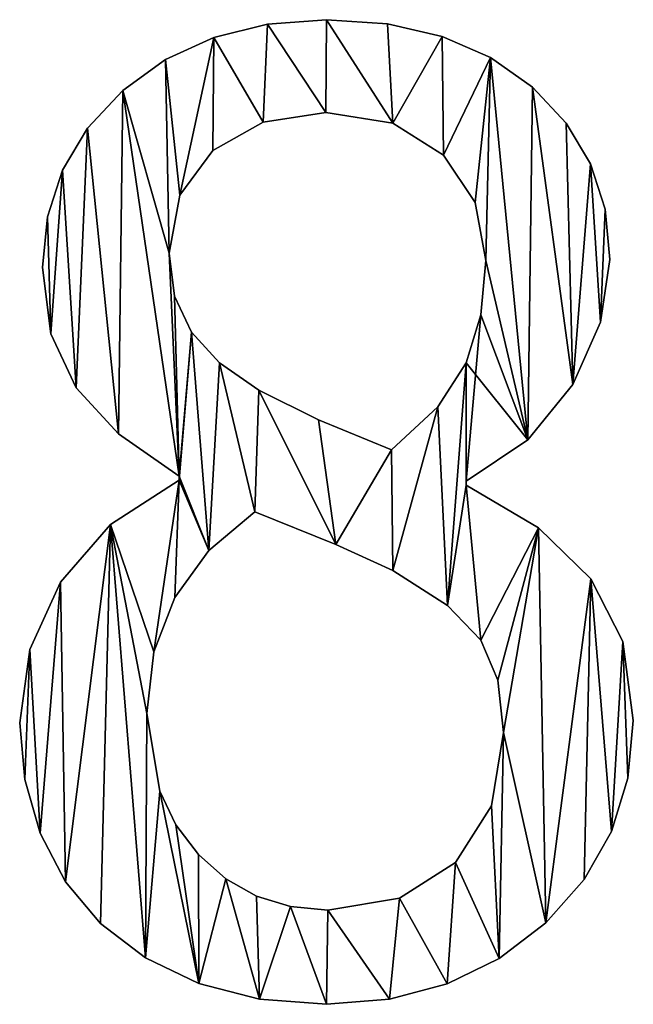
# Model space of a CAD drawing. Extents: x -5731 to 2683, y 260 to 6680.
# Drawn here: x -1431 to -1338, y 1697 to 1846 of the extents above; entities that cross this region are included whole.
import ezdxf

# ---------------------------------------------------------------- set-up
doc = ezdxf.new("R2010")
doc.units = 0
doc.header["$LTSCALE"] = 25.4
doc.layers.get('0').update_dxf_attribs({"color": 13, "linetype": 'CONTINUOUS'})

# ---------------------------------------------------------------- blocks, each defined once
blk = doc.blocks.new('BLOCK_2_ARMLEUNI_1')
at = {"color": 0}
for p, q in [((2078.42, 185.73), (2078.42, 185.73, 15)), ((2078.42, 185.73), (2078.42, 185.73, 15)), ((2087.36, 186.4), (2087.36, 186.4, 15)), ((2087.36, 186.4), (2087.36, 186.4, 15)), ((2096.6, 185.76), (2096.6, 185.76, 15)), ((2096.6, 185.76), (2096.6, 185.76, 15)), ((2070.31, 183.72), (2070.31, 183.72, 15)), ((2070.31, 183.72), (2070.31, 183.72, 15)), ((2104.87, 183.85), (2104.87, 183.85, 15)), ((2104.87, 183.85), (2104.87, 183.85, 15)), ((2112.19, 180.66), (2112.19, 180.66, 15)), ((2112.19, 180.66), (2112.19, 180.66, 15)), ((2063, 180.36), (2063, 180.36, 15)), ((2063, 180.36), (2063, 180.36, 15)), ((2118.53, 176.2), (2118.53, 176.2, 15)), ((2118.53, 176.2), (2118.53, 176.2, 15)), ((2056.51, 175.67), (2056.51, 175.67, 15)), ((2056.51, 175.67), (2056.51, 175.67, 15)), ((2087.26, 172.32), (2087.26, 172.32, 15)), ((2087.26, 172.32), (2087.26, 172.32, 15)), ((2077.77, 170.88), (2077.77, 170.88, 15)), ((2077.77, 170.88), (2077.77, 170.88, 15)), ((2097.41, 170.71), (2097.41, 170.71, 15)), ((2097.41, 170.71), (2097.41, 170.71, 15)), ((2123.67, 170.74), (2123.67, 170.74, 15)), ((2123.67, 170.74), (2123.67, 170.74, 15)), ((2051.19, 169.97), (2051.19, 169.97, 15)), ((2051.19, 169.97), (2051.19, 169.97, 15)), ((2070.16, 166.57), (2070.16, 166.57, 15)), ((2070.16, 166.57), (2070.16, 166.57, 15)), ((2105.08, 165.9), (2105.08, 165.9, 15)), ((2105.08, 165.9), (2105.08, 165.9, 15)), ((2127.33, 164.57), (2127.33, 164.57, 15)), ((2127.33, 164.57), (2127.33, 164.57, 15)), ((2047.39, 163.6), (2047.39, 163.6, 15)), ((2047.39, 163.6), (2047.39, 163.6, 15)), ((2065.17, 159.82), (2065.17, 159.82, 15)), ((2065.17, 159.82), (2065.17, 159.82, 15)), ((2109.89, 158.69), (2109.89, 158.69, 15)), ((2109.89, 158.69), (2109.89, 158.69, 15)), ((2129.53, 157.69), (2129.53, 157.69, 15)), ((2129.53, 157.69), (2129.53, 157.69, 15)), ((2045.11, 156.56), (2045.11, 156.56, 15)), ((2045.11, 156.56), (2045.11, 156.56, 15)), ((2063.51, 151.05), (2063.51, 151.05, 15)), ((2063.51, 151.05), (2063.51, 151.05, 15)), ((2111.49, 149.9), (2111.49, 149.9, 15)), ((2111.49, 149.9), (2111.49, 149.9, 15)), ((2130.27, 150.1), (2130.27, 150.1, 15)), ((2130.27, 150.1), (2130.27, 150.1, 15)), ((2044.35, 148.85), (2044.35, 148.85, 15)), ((2044.35, 148.85), (2044.35, 148.85, 15)), ((2064.36, 144.52), (2064.36, 144.52, 15)), ((2064.36, 144.52), (2064.36, 144.52, 15)), ((2110.75, 141.68), (2110.75, 141.68, 15)), ((2110.75, 141.68), (2110.75, 141.68, 15)), ((2128.87, 140.57), (2128.87, 140.57, 15)), ((2128.87, 140.57), (2128.87, 140.57, 15)), ((2045.62, 138.84), (2045.62, 138.84, 15)), ((2045.62, 138.84), (2045.62, 138.84, 15)), ((2066.91, 139.08), (2066.91, 139.08, 15)), ((2066.91, 139.08), (2066.91, 139.08, 15)), ((2071.16, 134.43), (2071.16, 134.43, 15)), ((2071.16, 134.43), (2071.16, 134.43, 15)), ((2108.52, 134.43), (2108.52, 134.43, 15)), ((2108.52, 134.43), (2108.52, 134.43, 15)), ((2049.43, 130.65), (2049.43, 130.65, 15)), ((2049.43, 130.65), (2049.43, 130.65, 15)), ((2077.11, 130.27), (2077.11, 130.27, 15)), ((2077.11, 130.27), (2077.11, 130.27, 15)), ((2124.66, 131.13), (2124.66, 131.13, 15)), ((2124.66, 131.13), (2124.66, 131.13, 15)), ((2104.21, 127.77), (2104.21, 127.77, 15)), ((2104.21, 127.77), (2104.21, 127.77, 15)), ((2086.16, 125.77), (2086.16, 125.77, 15)), ((2086.16, 125.77), (2086.16, 125.77, 15)), ((2055.87, 123.66), (2055.87, 123.66, 15)), ((2055.87, 123.66), (2055.87, 123.66, 15)), ((2117.83, 122.77), (2117.83, 122.77, 15)), ((2117.83, 122.77), (2117.83, 122.77, 15)), ((2097.22, 121.26), (2097.22, 121.26, 15)), ((2097.22, 121.26), (2097.22, 121.26, 15)), ((2065.04, 116.67), (2065.04, 117.24)), ((2065.04, 116.67, 15), (2065.04, 117.24, 15)), ((2065.04, 116.67), (2065.04, 117.24)), ((2065.04, 116.67, 15), (2065.04, 117.24, 15)), ((2065.04, 117.24), (2065.04, 117.24, 15)), ((2065.04, 117.24), (2065.04, 117.24, 15)), ((2065.04, 116.67), (2065.04, 116.67, 15)), ((2065.04, 116.67), (2065.04, 116.67, 15)), ((2108.52, 116.48), (2108.52, 115.9)), ((2108.52, 116.48, 15), (2108.52, 115.9, 15)), ((2108.52, 116.48), (2108.52, 116.48, 15)), ((2108.52, 116.48), (2108.52, 115.9)), ((2108.52, 116.48), (2108.52, 116.48, 15)), ((2108.52, 116.48, 15), (2108.52, 115.9, 15)), ((2108.52, 115.9), (2108.52, 115.9, 15)), ((2108.52, 115.9), (2108.52, 115.9, 15)), ((2076.53, 111.88), (2076.53, 111.88, 15)), ((2076.53, 111.88), (2076.53, 111.88, 15)), ((2054.66, 109.93), (2054.66, 109.93, 15)), ((2054.66, 109.93), (2054.66, 109.93, 15)), ((2119.47, 109.43), (2119.47, 109.43, 15)), ((2119.47, 109.43), (2119.47, 109.43, 15)), ((2069.52, 106), (2069.52, 106, 15)), ((2069.52, 106), (2069.52, 106, 15)), ((2088.75, 106.9), (2088.75, 106.9, 15)), ((2088.75, 106.9), (2088.75, 106.9, 15)), ((2097.41, 102.97), (2097.41, 102.97, 15)), ((2097.41, 102.97), (2097.41, 102.97, 15)), ((2127.39, 101.72), (2127.39, 101.72, 15)), ((2127.39, 101.72), (2127.39, 101.72, 15)), ((2047.08, 101.2), (2047.08, 101.2, 15)), ((2047.08, 101.2), (2047.08, 101.2, 15)), ((2064.37, 98.9), (2064.37, 98.9, 15)), ((2064.37, 98.9), (2064.37, 98.9, 15)), ((2105.68, 97.65), (2105.68, 97.65, 15)), ((2105.68, 97.65), (2105.68, 97.65, 15)), ((2042.44, 91.01), (2042.44, 91.01, 15)), ((2042.44, 91.01), (2042.44, 91.01, 15)), ((2110.73, 92.43), (2110.73, 92.43, 15)), ((2110.73, 92.43), (2110.73, 92.43, 15)), ((2132.21, 92.19), (2132.21, 92.19, 15)), ((2132.21, 92.19), (2132.21, 92.19, 15)), ((2061.21, 90.65), (2061.21, 90.65, 15)), ((2061.21, 90.65), (2061.21, 90.65, 15)), ((2113.31, 86.35), (2113.31, 86.35, 15)), ((2113.31, 86.35), (2113.31, 86.35, 15)), ((2060.15, 81.32), (2060.15, 81.32, 15)), ((2060.15, 81.32), (2060.15, 81.32, 15)), ((2040.9, 79.89), (2040.9, 79.89, 15)), ((2040.9, 79.89), (2040.9, 79.89, 15)), ((2133.81, 80.27), (2133.81, 80.27, 15)), ((2133.81, 80.27), (2133.81, 80.27, 15)), ((2114.18, 78.45), (2114.18, 78.45, 15)), ((2114.18, 78.45), (2114.18, 78.45, 15)), ((2041.68, 71.3), (2041.68, 71.3, 15)), ((2041.68, 71.3), (2041.68, 71.3, 15)), ((2132.98, 71.49), (2132.98, 71.49, 15)), ((2132.98, 71.49), (2132.98, 71.49, 15)), ((2062.1, 69.52), (2062.1, 69.52, 15)), ((2062.1, 69.52), (2062.1, 69.52, 15)), ((2112.36, 67.3), (2112.36, 67.3, 15)), ((2112.36, 67.3), (2112.36, 67.3, 15)), ((2064.54, 64.46), (2064.54, 64.46, 15)), ((2064.54, 64.46), (2064.54, 64.46, 15)), ((2044.01, 63.17), (2044.01, 63.17, 15)), ((2044.01, 63.17), (2044.01, 63.17, 15)), ((2130.5, 63.46), (2130.5, 63.46, 15)), ((2130.5, 63.46), (2130.5, 63.46, 15)), ((2067.96, 59.96), (2067.96, 59.96, 15)), ((2067.96, 59.96), (2067.96, 59.96, 15)), ((2106.9, 58.76), (2106.9, 58.76, 15)), ((2106.9, 58.76), (2106.9, 58.76, 15)), ((2047.86, 55.81), (2047.86, 55.81, 15)), ((2047.86, 55.81), (2047.86, 55.81, 15)), ((2072.11, 56.27), (2072.11, 56.27, 15)), ((2072.11, 56.27), (2072.11, 56.27, 15)), ((2126.35, 56.17), (2126.35, 56.17, 15)), ((2126.35, 56.17), (2126.35, 56.17, 15)), ((2076.76, 53.64), (2076.76, 53.64, 15)), ((2076.76, 53.64), (2076.76, 53.64, 15)), ((2098.42, 53.34), (2098.42, 53.34, 15)), ((2098.42, 53.34), (2098.42, 53.34, 15)), ((2081.91, 52.06), (2081.91, 52.06, 15)), ((2081.91, 52.06), (2081.91, 52.06, 15)), ((2087.55, 51.53), (2087.55, 51.53, 15)), ((2087.55, 51.53), (2087.55, 51.53, 15)), ((2053.16, 49.52), (2053.16, 49.52, 15)), ((2053.16, 49.52), (2053.16, 49.52, 15)), ((2120.55, 49.62), (2120.55, 49.62, 15)), ((2120.55, 49.62), (2120.55, 49.62, 15)), ((2059.94, 44.28), (2059.94, 44.28, 15)), ((2059.94, 44.28), (2059.94, 44.28, 15)), ((2113.5, 44.21), (2113.5, 44.21, 15)), ((2113.5, 44.21), (2113.5, 44.21, 15)), ((2068.01, 40.42), (2068.01, 40.42, 15)), ((2068.01, 40.42), (2068.01, 40.42, 15)), ((2105.62, 40.35), (2105.62, 40.35, 15)), ((2105.62, 40.35), (2105.62, 40.35, 15)), ((2077.2, 38.05), (2077.2, 38.05, 15)), ((2077.2, 38.05), (2077.2, 38.05, 15)), ((2096.9, 38.03), (2096.9, 38.03, 15)), ((2096.9, 38.03), (2096.9, 38.03, 15)), ((2087.36, 37.26), (2087.36, 37.26, 15)), ((2087.36, 37.26), (2087.36, 37.26, 15))]:
    blk.add_line(p, q, dxfattribs=at)
mesh = blk.add_polyface(dxfattribs=at)
corners = [(2045.11, 156.56), (2045.62, 138.84), (2044.35, 148.85), (2047.39, 163.6), (2049.43, 130.65), (2051.19, 169.97), (2055.87, 123.66), (2056.51, 175.67), (2065.04, 117.24), (2063.51, 151.05), (2063, 180.36), (2064.36, 144.52), (2066.91, 139.08), (2065.04, 116.67), (2065.17, 159.82), (2070.31, 183.72), (2070.16, 166.57), (2077.77, 170.88), (2078.42, 185.73), (2087.26, 172.32), (2087.36, 186.4), (2097.41, 170.71), (2096.6, 185.76), (2104.87, 183.85), (2105.08, 165.9), (2112.19, 180.66), (2109.89, 158.69), (2111.49, 149.9), (2110.75, 141.68), (2108.52, 116.48), (2108.52, 134.43), (2117.83, 122.77), (2118.53, 176.2), (2124.66, 131.13), (2123.67, 170.74), (2127.33, 164.57), (2128.87, 140.57), (2129.53, 157.69), (2130.27, 150.1), (2042.44, 91.01), (2041.68, 71.3), (2040.9, 79.89), (2044.01, 63.17), (2047.08, 101.2), (2047.86, 55.81), (2054.66, 109.93), (2053.16, 49.52), (2059.94, 44.28), (2060.15, 81.32), (2061.21, 90.65), (2064.37, 98.9), (2069.52, 106), (2071.16, 134.43), (2076.53, 111.88), (2077.11, 130.27), (2088.75, 106.9), (2086.16, 125.77), (2097.22, 121.26), (2097.41, 102.97), (2104.21, 127.77), (2105.68, 97.65), (2108.52, 115.9), (2110.73, 92.43), (2119.47, 109.43), (2113.31, 86.35), (2114.18, 78.45), (2062.1, 69.52), (2068.01, 40.42), (2064.54, 64.46), (2067.96, 59.96), (2072.11, 56.27), (2077.2, 38.05), (2076.76, 53.64), (2081.91, 52.06), (2087.36, 37.26), (2087.55, 51.53), (2096.9, 38.03), (2098.42, 53.34), (2105.62, 40.35), (2106.9, 58.76), (2113.5, 44.21), (2112.36, 67.3), (2120.55, 49.62), (2127.39, 101.72), (2126.35, 56.17), (2130.5, 63.46), (2132.21, 92.19), (2132.98, 71.49), (2133.81, 80.27)]
mesh.append_faces([[corners[k] for k in face] for face in [(0, 1, 2), (36, 37, 38), (39, 40, 41), (87, 86, 88)]], dxfattribs={"vtx0": -1, "color": 0})
mesh.append_faces([[corners[k] for k in face] for face in [(1, 3, 4), (4, 5, 6), (6, 7, 8), (8, 12, 13), (14, 15, 16), (16, 15, 17), (17, 18, 19), (19, 20, 21), (21, 23, 24), (24, 25, 26), (26, 25, 27), (28, 29, 30), (29, 28, 31), (31, 32, 33), (33, 35, 36), (40, 39, 42), (42, 43, 44), (44, 45, 46), (46, 45, 47), (48, 45, 49), (49, 13, 50), (50, 13, 51), (51, 52, 53), (53, 54, 55), (55, 57, 58), (58, 59, 60), (60, 61, 62), (61, 30, 29), (62, 63, 64), (64, 63, 65), (47, 66, 67), (66, 47, 48), (67, 70, 71), (71, 73, 74), (74, 75, 76), (76, 77, 78), (78, 79, 80), (80, 65, 82), (82, 83, 84), (84, 83, 85), (85, 86, 87)]], dxfattribs={"vtx0": -1, "vtx1": -1, "color": 0})
mesh.append_faces([[corners[k] for k in face] for face in [(8, 7, 9), (31, 27, 25), (47, 45, 48), (51, 13, 12), (60, 30, 61), (82, 65, 63)]], dxfattribs={"vtx0": -1, "vtx1": -1, "vtx2": -1, "color": 0})
mesh.append_faces([[corners[k] for k in face] for face in [(1, 0, 3), (4, 3, 5), (6, 5, 7), (9, 7, 10), (8, 9, 11), (8, 11, 12), (10, 14, 9), (14, 10, 15), (17, 15, 18), (19, 18, 20), (21, 20, 22), (21, 22, 23), (24, 23, 25), (31, 28, 27), (31, 25, 32), (33, 32, 34), (33, 34, 35), (36, 35, 37), (42, 39, 43), (44, 43, 45), (49, 45, 13), (51, 12, 52), (53, 52, 54), (55, 54, 56), (55, 56, 57), (58, 57, 59), (60, 59, 30), (62, 61, 63), (67, 66, 68), (67, 68, 69), (67, 69, 70), (71, 70, 72), (71, 72, 73), (74, 73, 75), (76, 75, 77), (78, 77, 79), (80, 79, 81), (80, 81, 65), (82, 63, 83), (85, 83, 86)]], dxfattribs={"vtx0": -1, "vtx2": -1, "color": 0})
mesh = blk.add_polyface(dxfattribs=at)
corners = [(2059.94, 44.28, 15), (2062.1, 69.52, 15), (2060.15, 81.32, 15), (2068.01, 40.42, 15), (2064.54, 64.46, 15), (2067.96, 59.96, 15), (2072.11, 56.27, 15), (2077.2, 38.05, 15), (2076.76, 53.64, 15), (2081.91, 52.06, 15), (2087.36, 37.26, 15), (2087.55, 51.53, 15), (2096.9, 38.03, 15), (2098.42, 53.34, 15), (2105.62, 40.35, 15), (2106.9, 58.76, 15), (2113.5, 44.21, 15), (2112.36, 67.3, 15), (2114.18, 78.45, 15), (2120.55, 49.62, 15), (2119.47, 109.43, 15), (2127.39, 101.72, 15), (2126.35, 56.17, 15), (2130.5, 63.46, 15), (2132.21, 92.19, 15), (2132.98, 71.49, 15), (2133.81, 80.27, 15), (2110.73, 92.43, 15), (2108.52, 115.9, 15), (2105.68, 97.65, 15), (2113.31, 86.35, 15), (2041.68, 71.3, 15), (2042.44, 91.01, 15), (2040.9, 79.89, 15), (2044.01, 63.17, 15), (2047.08, 101.2, 15), (2047.86, 55.81, 15), (2054.66, 109.93, 15), (2053.16, 49.52, 15), (2061.21, 90.65, 15), (2065.04, 116.67, 15), (2064.37, 98.9, 15), (2069.52, 106, 15), (2065.04, 117.24, 15), (2066.91, 139.08, 15), (2071.16, 134.43, 15), (2076.53, 111.88, 15), (2077.11, 130.27, 15), (2088.75, 106.9, 15), (2086.16, 125.77, 15), (2097.22, 121.26, 15), (2097.41, 102.97, 15), (2104.21, 127.77, 15), (2108.52, 134.43, 15), (2108.52, 116.48, 15), (2117.83, 122.77, 15), (2110.75, 141.68, 15), (2111.49, 149.9, 15), (2112.19, 180.66, 15), (2118.53, 176.2, 15), (2124.66, 131.13, 15), (2123.67, 170.74, 15), (2127.33, 164.57, 15), (2128.87, 140.57, 15), (2129.53, 157.69, 15), (2130.27, 150.1, 15), (2063, 180.36, 15), (2065.17, 159.82, 15), (2070.31, 183.72, 15), (2063.51, 151.05, 15), (2070.16, 166.57, 15), (2077.77, 170.88, 15), (2078.42, 185.73, 15), (2087.26, 172.32, 15), (2087.36, 186.4, 15), (2097.41, 170.71, 15), (2096.6, 185.76, 15), (2104.87, 183.85, 15), (2105.08, 165.9, 15), (2109.89, 158.69, 15), (2045.62, 138.84, 15), (2045.11, 156.56, 15), (2044.35, 148.85, 15), (2047.39, 163.6, 15), (2049.43, 130.65, 15), (2051.19, 169.97, 15), (2055.87, 123.66, 15), (2056.51, 175.67, 15), (2064.36, 144.52, 15)]
mesh.append_faces([[corners[k] for k in face] for face in [(24, 25, 26), (31, 32, 33), (64, 63, 65), (80, 81, 82)]], dxfattribs={"vtx0": -1, "color": 0})
mesh.append_faces([[corners[k] for k in face] for face in [(1, 3, 4), (4, 3, 5), (5, 3, 6), (6, 7, 8), (8, 7, 9), (9, 10, 11), (11, 12, 13), (13, 14, 15), (15, 16, 17), (17, 16, 18), (20, 19, 21), (21, 23, 24), (27, 28, 29), (28, 27, 20), (32, 34, 35), (35, 36, 37), (37, 39, 40), (40, 42, 43), (44, 42, 45), (45, 46, 47), (47, 48, 49), (49, 48, 50), (50, 51, 52), (52, 29, 53), (53, 55, 56), (56, 55, 57), (58, 55, 59), (59, 60, 61), (61, 60, 62), (62, 63, 64), (66, 67, 68), (67, 66, 69), (68, 71, 72), (72, 73, 74), (74, 75, 76), (76, 75, 77), (77, 78, 58), (81, 80, 83), (83, 84, 85), (85, 86, 87), (87, 69, 66), (69, 43, 88), (88, 43, 44)]], dxfattribs={"vtx0": -1, "vtx1": -1, "color": 0})
mesh.append_faces([[corners[k] for k in face] for face in [(18, 19, 20), (37, 0, 2), (43, 42, 44), (53, 29, 28), (57, 55, 58), (87, 43, 69)]], dxfattribs={"vtx0": -1, "vtx1": -1, "vtx2": -1, "color": 0})
mesh.append_faces([[corners[k] for k in face] for face in [(0, 1, 2), (1, 0, 3), (6, 3, 7), (9, 7, 10), (11, 10, 12), (13, 12, 14), (15, 14, 16), (18, 16, 19), (21, 19, 22), (21, 22, 23), (24, 23, 25), (20, 27, 30), (20, 30, 18), (32, 31, 34), (35, 34, 36), (37, 36, 38), (37, 38, 0), (37, 2, 39), (40, 39, 41), (40, 41, 42), (45, 42, 46), (47, 46, 48), (50, 48, 51), (52, 51, 29), (53, 28, 54), (53, 54, 55), (59, 55, 60), (62, 60, 63), (68, 67, 70), (68, 70, 71), (72, 71, 73), (74, 73, 75), (77, 75, 78), (58, 78, 79), (58, 79, 57), (83, 80, 84), (85, 84, 86), (87, 86, 43)]], dxfattribs={"vtx0": -1, "vtx2": -1, "color": 0})
mesh = blk.add_polyface(dxfattribs=at)
corners = [(2070.31, 183.72, 15), (2078.42, 185.73), (2070.31, 183.72), (2078.42, 185.73, 15)]
mesh.append_faces([[corners[k] for k in face] for face in [(0, 1, 2), (1, 0, 3)]], dxfattribs={"vtx0": -1, "color": 0})
mesh = blk.add_polyface(dxfattribs=at)
corners = [(2078.42, 185.73, 15), (2087.36, 186.4), (2078.42, 185.73), (2087.36, 186.4, 15)]
mesh.append_faces([[corners[k] for k in face] for face in [(0, 1, 2), (1, 0, 3)]], dxfattribs={"vtx0": -1, "color": 0})
mesh = blk.add_polyface(dxfattribs=at)
corners = [(2087.36, 186.4, 15), (2096.6, 185.76), (2087.36, 186.4), (2096.6, 185.76, 15)]
mesh.append_faces([[corners[k] for k in face] for face in [(0, 1, 2), (1, 0, 3)]], dxfattribs={"vtx0": -1, "color": 0})
mesh = blk.add_polyface(dxfattribs=at)
corners = [(2096.6, 185.76, 15), (2104.87, 183.85), (2096.6, 185.76), (2104.87, 183.85, 15)]
mesh.append_faces([[corners[k] for k in face] for face in [(0, 1, 2), (1, 0, 3)]], dxfattribs={"vtx0": -1, "color": 0})
mesh = blk.add_polyface(dxfattribs=at)
corners = [(2063, 180.36, 15), (2070.31, 183.72), (2063, 180.36), (2070.31, 183.72, 15)]
mesh.append_faces([[corners[k] for k in face] for face in [(0, 1, 2), (1, 0, 3)]], dxfattribs={"vtx0": -1, "color": 0})
mesh = blk.add_polyface(dxfattribs=at)
corners = [(2104.87, 183.85, 15), (2112.19, 180.66), (2104.87, 183.85), (2112.19, 180.66, 15)]
mesh.append_faces([[corners[k] for k in face] for face in [(0, 1, 2), (1, 0, 3)]], dxfattribs={"vtx0": -1, "color": 0})
mesh = blk.add_polyface(dxfattribs=at)
corners = [(2112.19, 180.66, 15), (2118.53, 176.2), (2112.19, 180.66), (2118.53, 176.2, 15)]
mesh.append_faces([[corners[k] for k in face] for face in [(0, 1, 2), (1, 0, 3)]], dxfattribs={"vtx0": -1, "color": 0})
mesh = blk.add_polyface(dxfattribs=at)
corners = [(2056.51, 175.67, 15), (2063, 180.36), (2056.51, 175.67), (2063, 180.36, 15)]
mesh.append_faces([[corners[k] for k in face] for face in [(0, 1, 2), (1, 0, 3)]], dxfattribs={"vtx0": -1, "color": 0})
mesh = blk.add_polyface(dxfattribs=at)
corners = [(2118.53, 176.2), (2123.67, 170.74, 15), (2123.67, 170.74), (2118.53, 176.2, 15)]
mesh.append_faces([[corners[k] for k in face] for face in [(0, 1, 2), (1, 0, 3)]], dxfattribs={"vtx0": -1, "color": 0})
mesh = blk.add_polyface(dxfattribs=at)
corners = [(2056.51, 175.67, 15), (2051.19, 169.97), (2051.19, 169.97, 15), (2056.51, 175.67)]
mesh.append_faces([[corners[k] for k in face] for face in [(0, 1, 2), (1, 0, 3)]], dxfattribs={"vtx0": -1, "color": 0})
mesh = blk.add_polyface(dxfattribs=at)
corners = [(2087.26, 172.32, 15), (2077.77, 170.88), (2087.26, 172.32), (2077.77, 170.88, 15)]
mesh.append_faces([[corners[k] for k in face] for face in [(0, 1, 2), (1, 0, 3)]], dxfattribs={"vtx0": -1, "color": 0})
mesh = blk.add_polyface(dxfattribs=at)
corners = [(2097.41, 170.71, 15), (2087.26, 172.32), (2097.41, 170.71), (2087.26, 172.32, 15)]
mesh.append_faces([[corners[k] for k in face] for face in [(0, 1, 2), (1, 0, 3)]], dxfattribs={"vtx0": -1, "color": 0})
mesh = blk.add_polyface(dxfattribs=at)
corners = [(2077.77, 170.88, 15), (2070.16, 166.57), (2077.77, 170.88), (2070.16, 166.57, 15)]
mesh.append_faces([[corners[k] for k in face] for face in [(0, 1, 2), (1, 0, 3)]], dxfattribs={"vtx0": -1, "color": 0})
mesh = blk.add_polyface(dxfattribs=at)
corners = [(2105.08, 165.9, 15), (2097.41, 170.71), (2105.08, 165.9), (2097.41, 170.71, 15)]
mesh.append_faces([[corners[k] for k in face] for face in [(0, 1, 2), (1, 0, 3)]], dxfattribs={"vtx0": -1, "color": 0})
mesh = blk.add_polyface(dxfattribs=at)
corners = [(2123.67, 170.74), (2127.33, 164.57, 15), (2127.33, 164.57), (2123.67, 170.74, 15)]
mesh.append_faces([[corners[k] for k in face] for face in [(0, 1, 2), (1, 0, 3)]], dxfattribs={"vtx0": -1, "color": 0})
mesh = blk.add_polyface(dxfattribs=at)
corners = [(2051.19, 169.97, 15), (2047.39, 163.6), (2047.39, 163.6, 15), (2051.19, 169.97)]
mesh.append_faces([[corners[k] for k in face] for face in [(0, 1, 2), (1, 0, 3)]], dxfattribs={"vtx0": -1, "color": 0})
mesh = blk.add_polyface(dxfattribs=at)
corners = [(2070.16, 166.57), (2065.17, 159.82, 15), (2065.17, 159.82), (2070.16, 166.57, 15)]
mesh.append_faces([[corners[k] for k in face] for face in [(0, 1, 2), (1, 0, 3)]], dxfattribs={"vtx0": -1, "color": 0})
mesh = blk.add_polyface(dxfattribs=at)
corners = [(2105.08, 165.9, 15), (2109.89, 158.69), (2109.89, 158.69, 15), (2105.08, 165.9)]
mesh.append_faces([[corners[k] for k in face] for face in [(0, 1, 2), (1, 0, 3)]], dxfattribs={"vtx0": -1, "color": 0})
mesh = blk.add_polyface(dxfattribs=at)
corners = [(2127.33, 164.57), (2129.53, 157.69, 15), (2129.53, 157.69), (2127.33, 164.57, 15)]
mesh.append_faces([[corners[k] for k in face] for face in [(0, 1, 2), (1, 0, 3)]], dxfattribs={"vtx0": -1, "color": 0})
mesh = blk.add_polyface(dxfattribs=at)
corners = [(2047.39, 163.6, 15), (2045.11, 156.56), (2045.11, 156.56, 15), (2047.39, 163.6)]
mesh.append_faces([[corners[k] for k in face] for face in [(0, 1, 2), (1, 0, 3)]], dxfattribs={"vtx0": -1, "color": 0})
mesh = blk.add_polyface(dxfattribs=at)
corners = [(2065.17, 159.82), (2063.51, 151.05, 15), (2063.51, 151.05), (2065.17, 159.82, 15)]
mesh.append_faces([[corners[k] for k in face] for face in [(0, 1, 2), (1, 0, 3)]], dxfattribs={"vtx0": -1, "color": 0})
mesh = blk.add_polyface(dxfattribs=at)
corners = [(2109.89, 158.69, 15), (2111.49, 149.9), (2111.49, 149.9, 15), (2109.89, 158.69)]
mesh.append_faces([[corners[k] for k in face] for face in [(0, 1, 2), (1, 0, 3)]], dxfattribs={"vtx0": -1, "color": 0})
mesh = blk.add_polyface(dxfattribs=at)
corners = [(2129.53, 157.69), (2130.27, 150.1, 15), (2130.27, 150.1), (2129.53, 157.69, 15)]
mesh.append_faces([[corners[k] for k in face] for face in [(0, 1, 2), (1, 0, 3)]], dxfattribs={"vtx0": -1, "color": 0})
mesh = blk.add_polyface(dxfattribs=at)
corners = [(2045.11, 156.56, 15), (2044.35, 148.85), (2044.35, 148.85, 15), (2045.11, 156.56)]
mesh.append_faces([[corners[k] for k in face] for face in [(0, 1, 2), (1, 0, 3)]], dxfattribs={"vtx0": -1, "color": 0})
mesh = blk.add_polyface(dxfattribs=at)
corners = [(2063.51, 151.05), (2064.36, 144.52, 15), (2064.36, 144.52), (2063.51, 151.05, 15)]
mesh.append_faces([[corners[k] for k in face] for face in [(0, 1, 2), (1, 0, 3)]], dxfattribs={"vtx0": -1, "color": 0})
mesh = blk.add_polyface(dxfattribs=at)
corners = [(2111.49, 149.9, 15), (2110.75, 141.68), (2110.75, 141.68, 15), (2111.49, 149.9)]
mesh.append_faces([[corners[k] for k in face] for face in [(0, 1, 2), (1, 0, 3)]], dxfattribs={"vtx0": -1, "color": 0})
mesh = blk.add_polyface(dxfattribs=at)
corners = [(2130.27, 150.1), (2128.87, 140.57, 15), (2128.87, 140.57), (2130.27, 150.1, 15)]
mesh.append_faces([[corners[k] for k in face] for face in [(0, 1, 2), (1, 0, 3)]], dxfattribs={"vtx0": -1, "color": 0})
mesh = blk.add_polyface(dxfattribs=at)
corners = [(2044.35, 148.85, 15), (2045.62, 138.84), (2045.62, 138.84, 15), (2044.35, 148.85)]
mesh.append_faces([[corners[k] for k in face] for face in [(0, 1, 2), (1, 0, 3)]], dxfattribs={"vtx0": -1, "color": 0})
mesh = blk.add_polyface(dxfattribs=at)
corners = [(2064.36, 144.52), (2066.91, 139.08, 15), (2066.91, 139.08), (2064.36, 144.52, 15)]
mesh.append_faces([[corners[k] for k in face] for face in [(0, 1, 2), (1, 0, 3)]], dxfattribs={"vtx0": -1, "color": 0})
mesh = blk.add_polyface(dxfattribs=at)
corners = [(2110.75, 141.68, 15), (2108.52, 134.43), (2108.52, 134.43, 15), (2110.75, 141.68)]
mesh.append_faces([[corners[k] for k in face] for face in [(0, 1, 2), (1, 0, 3)]], dxfattribs={"vtx0": -1, "color": 0})
mesh = blk.add_polyface(dxfattribs=at)
corners = [(2128.87, 140.57), (2124.66, 131.13, 15), (2124.66, 131.13), (2128.87, 140.57, 15)]
mesh.append_faces([[corners[k] for k in face] for face in [(0, 1, 2), (1, 0, 3)]], dxfattribs={"vtx0": -1, "color": 0})
mesh = blk.add_polyface(dxfattribs=at)
corners = [(2045.62, 138.84, 15), (2049.43, 130.65), (2049.43, 130.65, 15), (2045.62, 138.84)]
mesh.append_faces([[corners[k] for k in face] for face in [(0, 1, 2), (1, 0, 3)]], dxfattribs={"vtx0": -1, "color": 0})
mesh = blk.add_polyface(dxfattribs=at)
corners = [(2066.91, 139.08), (2071.16, 134.43, 15), (2071.16, 134.43), (2066.91, 139.08, 15)]
mesh.append_faces([[corners[k] for k in face] for face in [(0, 1, 2), (1, 0, 3)]], dxfattribs={"vtx0": -1, "color": 0})
mesh = blk.add_polyface(dxfattribs=at)
corners = [(2071.16, 134.43, 15), (2077.11, 130.27), (2071.16, 134.43), (2077.11, 130.27, 15)]
mesh.append_faces([[corners[k] for k in face] for face in [(0, 1, 2), (1, 0, 3)]], dxfattribs={"vtx0": -1, "color": 0})
mesh = blk.add_polyface(dxfattribs=at)
corners = [(2108.52, 134.43, 15), (2104.21, 127.77), (2104.21, 127.77, 15), (2108.52, 134.43)]
mesh.append_faces([[corners[k] for k in face] for face in [(0, 1, 2), (1, 0, 3)]], dxfattribs={"vtx0": -1, "color": 0})
mesh = blk.add_polyface(dxfattribs=at)
corners = [(2049.43, 130.65, 15), (2055.87, 123.66), (2055.87, 123.66, 15), (2049.43, 130.65)]
mesh.append_faces([[corners[k] for k in face] for face in [(0, 1, 2), (1, 0, 3)]], dxfattribs={"vtx0": -1, "color": 0})
mesh = blk.add_polyface(dxfattribs=at)
corners = [(2077.11, 130.27, 15), (2086.16, 125.77), (2077.11, 130.27), (2086.16, 125.77, 15)]
mesh.append_faces([[corners[k] for k in face] for face in [(0, 1, 2), (1, 0, 3)]], dxfattribs={"vtx0": -1, "color": 0})
mesh = blk.add_polyface(dxfattribs=at)
corners = [(2124.66, 131.13), (2117.83, 122.77, 15), (2117.83, 122.77), (2124.66, 131.13, 15)]
mesh.append_faces([[corners[k] for k in face] for face in [(0, 1, 2), (1, 0, 3)]], dxfattribs={"vtx0": -1, "color": 0})
mesh = blk.add_polyface(dxfattribs=at)
corners = [(2097.22, 121.26, 15), (2104.21, 127.77), (2097.22, 121.26), (2104.21, 127.77, 15)]
mesh.append_faces([[corners[k] for k in face] for face in [(0, 1, 2), (1, 0, 3)]], dxfattribs={"vtx0": -1, "color": 0})
mesh = blk.add_polyface(dxfattribs=at)
corners = [(2086.16, 125.77, 15), (2097.22, 121.26), (2086.16, 125.77), (2097.22, 121.26, 15)]
mesh.append_faces([[corners[k] for k in face] for face in [(0, 1, 2), (1, 0, 3)]], dxfattribs={"vtx0": -1, "color": 0})
mesh = blk.add_polyface(dxfattribs=at)
corners = [(2065.04, 117.24, 15), (2055.87, 123.66), (2065.04, 117.24), (2055.87, 123.66, 15)]
mesh.append_faces([[corners[k] for k in face] for face in [(0, 1, 2), (1, 0, 3)]], dxfattribs={"vtx0": -1, "color": 0})
mesh = blk.add_polyface(dxfattribs=at)
corners = [(2117.83, 122.77, 15), (2108.52, 116.48), (2117.83, 122.77), (2108.52, 116.48, 15)]
mesh.append_faces([[corners[k] for k in face] for face in [(0, 1, 2), (1, 0, 3)]], dxfattribs={"vtx0": -1, "color": 0})
mesh = blk.add_polyface(dxfattribs=at)
corners = [(2054.66, 109.93, 15), (2065.04, 116.67), (2054.66, 109.93), (2065.04, 116.67, 15)]
mesh.append_faces([[corners[k] for k in face] for face in [(0, 1, 2), (1, 0, 3)]], dxfattribs={"vtx0": -1, "color": 0})
mesh = blk.add_polyface(dxfattribs=at)
corners = [(2065.04, 117.24, 15), (2065.04, 116.67), (2065.04, 116.67, 15), (2065.04, 117.24)]
mesh.append_faces([[corners[k] for k in face] for face in [(0, 1, 2), (1, 0, 3)]], dxfattribs={"vtx0": -1, "color": 0})
mesh = blk.add_polyface(dxfattribs=at)
corners = [(2108.52, 116.48), (2108.52, 115.9, 15), (2108.52, 115.9), (2108.52, 116.48, 15)]
mesh.append_faces([[corners[k] for k in face] for face in [(0, 1, 2), (1, 0, 3)]], dxfattribs={"vtx0": -1, "color": 0})
mesh = blk.add_polyface(dxfattribs=at)
corners = [(2108.52, 115.9, 15), (2119.47, 109.43), (2108.52, 115.9), (2119.47, 109.43, 15)]
mesh.append_faces([[corners[k] for k in face] for face in [(0, 1, 2), (1, 0, 3)]], dxfattribs={"vtx0": -1, "color": 0})
mesh = blk.add_polyface(dxfattribs=at)
corners = [(2076.53, 111.88, 15), (2069.52, 106), (2076.53, 111.88), (2069.52, 106, 15)]
mesh.append_faces([[corners[k] for k in face] for face in [(0, 1, 2), (1, 0, 3)]], dxfattribs={"vtx0": -1, "color": 0})
mesh = blk.add_polyface(dxfattribs=at)
corners = [(2088.75, 106.9, 15), (2076.53, 111.88), (2088.75, 106.9), (2076.53, 111.88, 15)]
mesh.append_faces([[corners[k] for k in face] for face in [(0, 1, 2), (1, 0, 3)]], dxfattribs={"vtx0": -1, "color": 0})
mesh = blk.add_polyface(dxfattribs=at)
corners = [(2054.66, 109.93, 15), (2047.08, 101.2), (2047.08, 101.2, 15), (2054.66, 109.93)]
mesh.append_faces([[corners[k] for k in face] for face in [(0, 1, 2), (1, 0, 3)]], dxfattribs={"vtx0": -1, "color": 0})
mesh = blk.add_polyface(dxfattribs=at)
corners = [(2119.47, 109.43, 15), (2127.39, 101.72), (2119.47, 109.43), (2127.39, 101.72, 15)]
mesh.append_faces([[corners[k] for k in face] for face in [(0, 1, 2), (1, 0, 3)]], dxfattribs={"vtx0": -1, "color": 0})
mesh = blk.add_polyface(dxfattribs=at)
corners = [(2069.52, 106), (2064.37, 98.9, 15), (2064.37, 98.9), (2069.52, 106, 15)]
mesh.append_faces([[corners[k] for k in face] for face in [(0, 1, 2), (1, 0, 3)]], dxfattribs={"vtx0": -1, "color": 0})
mesh = blk.add_polyface(dxfattribs=at)
corners = [(2097.41, 102.97, 15), (2088.75, 106.9), (2097.41, 102.97), (2088.75, 106.9, 15)]
mesh.append_faces([[corners[k] for k in face] for face in [(0, 1, 2), (1, 0, 3)]], dxfattribs={"vtx0": -1, "color": 0})
mesh = blk.add_polyface(dxfattribs=at)
corners = [(2105.68, 97.65, 15), (2097.41, 102.97), (2105.68, 97.65), (2097.41, 102.97, 15)]
mesh.append_faces([[corners[k] for k in face] for face in [(0, 1, 2), (1, 0, 3)]], dxfattribs={"vtx0": -1, "color": 0})
mesh = blk.add_polyface(dxfattribs=at)
corners = [(2127.39, 101.72), (2132.21, 92.19, 15), (2132.21, 92.19), (2127.39, 101.72, 15)]
mesh.append_faces([[corners[k] for k in face] for face in [(0, 1, 2), (1, 0, 3)]], dxfattribs={"vtx0": -1, "color": 0})
mesh = blk.add_polyface(dxfattribs=at)
corners = [(2047.08, 101.2, 15), (2042.44, 91.01), (2042.44, 91.01, 15), (2047.08, 101.2)]
mesh.append_faces([[corners[k] for k in face] for face in [(0, 1, 2), (1, 0, 3)]], dxfattribs={"vtx0": -1, "color": 0})
mesh = blk.add_polyface(dxfattribs=at)
corners = [(2064.37, 98.9), (2061.21, 90.65, 15), (2061.21, 90.65), (2064.37, 98.9, 15)]
mesh.append_faces([[corners[k] for k in face] for face in [(0, 1, 2), (1, 0, 3)]], dxfattribs={"vtx0": -1, "color": 0})
mesh = blk.add_polyface(dxfattribs=at)
corners = [(2105.68, 97.65, 15), (2110.73, 92.43), (2110.73, 92.43, 15), (2105.68, 97.65)]
mesh.append_faces([[corners[k] for k in face] for face in [(0, 1, 2), (1, 0, 3)]], dxfattribs={"vtx0": -1, "color": 0})
mesh = blk.add_polyface(dxfattribs=at)
corners = [(2042.44, 91.01, 15), (2040.9, 79.89), (2040.9, 79.89, 15), (2042.44, 91.01)]
mesh.append_faces([[corners[k] for k in face] for face in [(0, 1, 2), (1, 0, 3)]], dxfattribs={"vtx0": -1, "color": 0})
mesh = blk.add_polyface(dxfattribs=at)
corners = [(2110.73, 92.43, 15), (2113.31, 86.35), (2113.31, 86.35, 15), (2110.73, 92.43)]
mesh.append_faces([[corners[k] for k in face] for face in [(0, 1, 2), (1, 0, 3)]], dxfattribs={"vtx0": -1, "color": 0})
mesh = blk.add_polyface(dxfattribs=at)
corners = [(2132.21, 92.19), (2133.81, 80.27, 15), (2133.81, 80.27), (2132.21, 92.19, 15)]
mesh.append_faces([[corners[k] for k in face] for face in [(0, 1, 2), (1, 0, 3)]], dxfattribs={"vtx0": -1, "color": 0})
mesh = blk.add_polyface(dxfattribs=at)
corners = [(2061.21, 90.65), (2060.15, 81.32, 15), (2060.15, 81.32), (2061.21, 90.65, 15)]
mesh.append_faces([[corners[k] for k in face] for face in [(0, 1, 2), (1, 0, 3)]], dxfattribs={"vtx0": -1, "color": 0})
mesh = blk.add_polyface(dxfattribs=at)
corners = [(2113.31, 86.35, 15), (2114.18, 78.45), (2114.18, 78.45, 15), (2113.31, 86.35)]
mesh.append_faces([[corners[k] for k in face] for face in [(0, 1, 2), (1, 0, 3)]], dxfattribs={"vtx0": -1, "color": 0})
mesh = blk.add_polyface(dxfattribs=at)
corners = [(2060.15, 81.32), (2062.1, 69.52, 15), (2062.1, 69.52), (2060.15, 81.32, 15)]
mesh.append_faces([[corners[k] for k in face] for face in [(0, 1, 2), (1, 0, 3)]], dxfattribs={"vtx0": -1, "color": 0})
mesh = blk.add_polyface(dxfattribs=at)
corners = [(2040.9, 79.89, 15), (2041.68, 71.3), (2041.68, 71.3, 15), (2040.9, 79.89)]
mesh.append_faces([[corners[k] for k in face] for face in [(0, 1, 2), (1, 0, 3)]], dxfattribs={"vtx0": -1, "color": 0})
mesh = blk.add_polyface(dxfattribs=at)
corners = [(2133.81, 80.27), (2132.98, 71.49, 15), (2132.98, 71.49), (2133.81, 80.27, 15)]
mesh.append_faces([[corners[k] for k in face] for face in [(0, 1, 2), (1, 0, 3)]], dxfattribs={"vtx0": -1, "color": 0})
mesh = blk.add_polyface(dxfattribs=at)
corners = [(2114.18, 78.45, 15), (2112.36, 67.3), (2112.36, 67.3, 15), (2114.18, 78.45)]
mesh.append_faces([[corners[k] for k in face] for face in [(0, 1, 2), (1, 0, 3)]], dxfattribs={"vtx0": -1, "color": 0})
mesh = blk.add_polyface(dxfattribs=at)
corners = [(2041.68, 71.3, 15), (2044.01, 63.17), (2044.01, 63.17, 15), (2041.68, 71.3)]
mesh.append_faces([[corners[k] for k in face] for face in [(0, 1, 2), (1, 0, 3)]], dxfattribs={"vtx0": -1, "color": 0})
mesh = blk.add_polyface(dxfattribs=at)
corners = [(2132.98, 71.49), (2130.5, 63.46, 15), (2130.5, 63.46), (2132.98, 71.49, 15)]
mesh.append_faces([[corners[k] for k in face] for face in [(0, 1, 2), (1, 0, 3)]], dxfattribs={"vtx0": -1, "color": 0})
mesh = blk.add_polyface(dxfattribs=at)
corners = [(2062.1, 69.52), (2064.54, 64.46, 15), (2064.54, 64.46), (2062.1, 69.52, 15)]
mesh.append_faces([[corners[k] for k in face] for face in [(0, 1, 2), (1, 0, 3)]], dxfattribs={"vtx0": -1, "color": 0})
mesh = blk.add_polyface(dxfattribs=at)
corners = [(2112.36, 67.3, 15), (2106.9, 58.76), (2106.9, 58.76, 15), (2112.36, 67.3)]
mesh.append_faces([[corners[k] for k in face] for face in [(0, 1, 2), (1, 0, 3)]], dxfattribs={"vtx0": -1, "color": 0})
mesh = blk.add_polyface(dxfattribs=at)
corners = [(2064.54, 64.46), (2067.96, 59.96, 15), (2067.96, 59.96), (2064.54, 64.46, 15)]
mesh.append_faces([[corners[k] for k in face] for face in [(0, 1, 2), (1, 0, 3)]], dxfattribs={"vtx0": -1, "color": 0})
mesh = blk.add_polyface(dxfattribs=at)
corners = [(2044.01, 63.17, 15), (2047.86, 55.81), (2047.86, 55.81, 15), (2044.01, 63.17)]
mesh.append_faces([[corners[k] for k in face] for face in [(0, 1, 2), (1, 0, 3)]], dxfattribs={"vtx0": -1, "color": 0})
mesh = blk.add_polyface(dxfattribs=at)
corners = [(2130.5, 63.46), (2126.35, 56.17, 15), (2126.35, 56.17), (2130.5, 63.46, 15)]
mesh.append_faces([[corners[k] for k in face] for face in [(0, 1, 2), (1, 0, 3)]], dxfattribs={"vtx0": -1, "color": 0})
mesh = blk.add_polyface(dxfattribs=at)
corners = [(2067.96, 59.96, 15), (2072.11, 56.27), (2067.96, 59.96), (2072.11, 56.27, 15)]
mesh.append_faces([[corners[k] for k in face] for face in [(0, 1, 2), (1, 0, 3)]], dxfattribs={"vtx0": -1, "color": 0})
mesh = blk.add_polyface(dxfattribs=at)
corners = [(2098.42, 53.34, 15), (2106.9, 58.76), (2098.42, 53.34), (2106.9, 58.76, 15)]
mesh.append_faces([[corners[k] for k in face] for face in [(0, 1, 2), (1, 0, 3)]], dxfattribs={"vtx0": -1, "color": 0})
mesh = blk.add_polyface(dxfattribs=at)
corners = [(2047.86, 55.81, 15), (2053.16, 49.52), (2053.16, 49.52, 15), (2047.86, 55.81)]
mesh.append_faces([[corners[k] for k in face] for face in [(0, 1, 2), (1, 0, 3)]], dxfattribs={"vtx0": -1, "color": 0})
mesh = blk.add_polyface(dxfattribs=at)
corners = [(2072.11, 56.27, 15), (2076.76, 53.64), (2072.11, 56.27), (2076.76, 53.64, 15)]
mesh.append_faces([[corners[k] for k in face] for face in [(0, 1, 2), (1, 0, 3)]], dxfattribs={"vtx0": -1, "color": 0})
mesh = blk.add_polyface(dxfattribs=at)
corners = [(2126.35, 56.17), (2120.55, 49.62, 15), (2120.55, 49.62), (2126.35, 56.17, 15)]
mesh.append_faces([[corners[k] for k in face] for face in [(0, 1, 2), (1, 0, 3)]], dxfattribs={"vtx0": -1, "color": 0})
mesh = blk.add_polyface(dxfattribs=at)
corners = [(2076.76, 53.64, 15), (2081.91, 52.06), (2076.76, 53.64), (2081.91, 52.06, 15)]
mesh.append_faces([[corners[k] for k in face] for face in [(0, 1, 2), (1, 0, 3)]], dxfattribs={"vtx0": -1, "color": 0})
mesh = blk.add_polyface(dxfattribs=at)
corners = [(2087.55, 51.53, 15), (2098.42, 53.34), (2087.55, 51.53), (2098.42, 53.34, 15)]
mesh.append_faces([[corners[k] for k in face] for face in [(0, 1, 2), (1, 0, 3)]], dxfattribs={"vtx0": -1, "color": 0})
mesh = blk.add_polyface(dxfattribs=at)
corners = [(2081.91, 52.06, 15), (2087.55, 51.53), (2081.91, 52.06), (2087.55, 51.53, 15)]
mesh.append_faces([[corners[k] for k in face] for face in [(0, 1, 2), (1, 0, 3)]], dxfattribs={"vtx0": -1, "color": 0})
mesh = blk.add_polyface(dxfattribs=at)
corners = [(2059.94, 44.28, 15), (2053.16, 49.52), (2059.94, 44.28), (2053.16, 49.52, 15)]
mesh.append_faces([[corners[k] for k in face] for face in [(0, 1, 2), (1, 0, 3)]], dxfattribs={"vtx0": -1, "color": 0})
mesh = blk.add_polyface(dxfattribs=at)
corners = [(2120.55, 49.62, 15), (2113.5, 44.21), (2120.55, 49.62), (2113.5, 44.21, 15)]
mesh.append_faces([[corners[k] for k in face] for face in [(0, 1, 2), (1, 0, 3)]], dxfattribs={"vtx0": -1, "color": 0})
mesh = blk.add_polyface(dxfattribs=at)
corners = [(2068.01, 40.42, 15), (2059.94, 44.28), (2068.01, 40.42), (2059.94, 44.28, 15)]
mesh.append_faces([[corners[k] for k in face] for face in [(0, 1, 2), (1, 0, 3)]], dxfattribs={"vtx0": -1, "color": 0})
mesh = blk.add_polyface(dxfattribs=at)
corners = [(2113.5, 44.21, 15), (2105.62, 40.35), (2113.5, 44.21), (2105.62, 40.35, 15)]
mesh.append_faces([[corners[k] for k in face] for face in [(0, 1, 2), (1, 0, 3)]], dxfattribs={"vtx0": -1, "color": 0})
mesh = blk.add_polyface(dxfattribs=at)
corners = [(2077.2, 38.05, 15), (2068.01, 40.42), (2077.2, 38.05), (2068.01, 40.42, 15)]
mesh.append_faces([[corners[k] for k in face] for face in [(0, 1, 2), (1, 0, 3)]], dxfattribs={"vtx0": -1, "color": 0})
mesh = blk.add_polyface(dxfattribs=at)
corners = [(2105.62, 40.35, 15), (2096.9, 38.03), (2105.62, 40.35), (2096.9, 38.03, 15)]
mesh.append_faces([[corners[k] for k in face] for face in [(0, 1, 2), (1, 0, 3)]], dxfattribs={"vtx0": -1, "color": 0})
mesh = blk.add_polyface(dxfattribs=at)
corners = [(2087.36, 37.26, 15), (2077.2, 38.05), (2087.36, 37.26), (2077.2, 38.05, 15)]
mesh.append_faces([[corners[k] for k in face] for face in [(0, 1, 2), (1, 0, 3)]], dxfattribs={"vtx0": -1, "color": 0})
mesh = blk.add_polyface(dxfattribs=at)
corners = [(2096.9, 38.03, 15), (2087.36, 37.26), (2096.9, 38.03), (2087.36, 37.26, 15)]
mesh.append_faces([[corners[k] for k in face] for face in [(0, 1, 2), (1, 0, 3)]], dxfattribs={"vtx0": -1, "color": 0})

msp = doc.modelspace()

# ---------------------------------------------------------------- block references
at = {"color": 0}
msp.add_blockref('BLOCK_2_ARMLEUNI_1', (-3471.59, 1659.81), dxfattribs=at)

doc.saveas('drawing.dxf')
